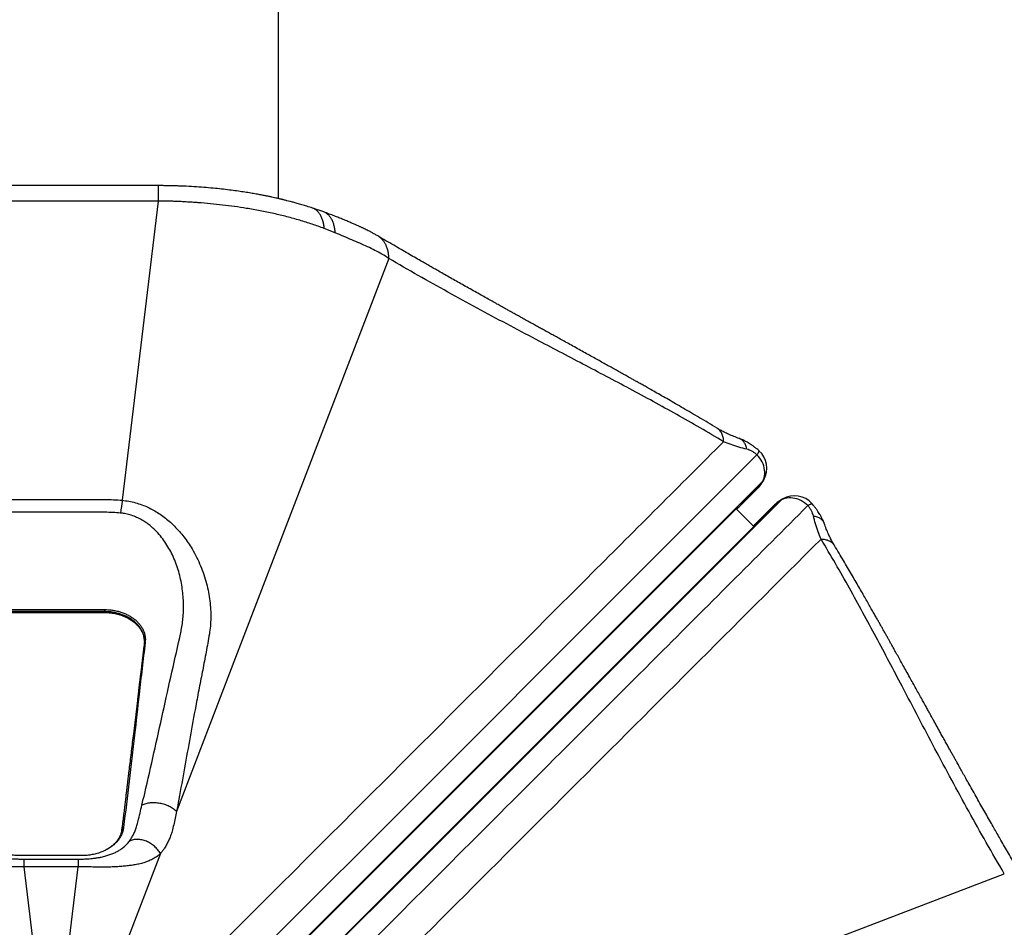
# Model space of a CAD drawing. Units: millimetres. Extents: x 388 to 1723, y 756 to 1831.
# Drawn here: x 776 to 944, y 1353 to 1508 of the extents above; entities that cross this region are included whole.
import ezdxf

# ---------------------------------------------------------------- set-up
doc = ezdxf.new("R2010")
doc.units = ezdxf.units.MM
doc.header["$LTSCALE"] = 100

msp = doc.modelspace()

# ---------------------------------------------------------------- linework, layer by layer
at = {"color": 7, "linetype": 'Continuous', "lineweight": 25}
for p, q in [((820, 1477.59), (820, 1514.94)), ((799.55, 1479.81), (762.84, 1479.81)), ((799.55, 1477.19), (762.84, 1477.19)), ((793.38, 1426.15), (799.55, 1477.19)), ((827.7, 1475.33), (825.8, 1475.99)), ((829.67, 1471.77), (827.8, 1472.51)), ((898.44, 1424.95), (902.46, 1429.23)), ((902.46, 1429.23), (902.56, 1429.41)), ((902.66, 1429.5), (902.77, 1429.68)), ((901.61, 1428.1), (898.38, 1424.87)), ((900.2, 1426.69), (901.61, 1428.1)), ((901.61, 1428.1), (901.72, 1428.24)), ((898.38, 1424.87), (900.2, 1426.69)), ((901.21, 1422.04), (904.43, 1425.27)), ((905.57, 1426.12), (901.29, 1422.1)), ((904.43, 1425.27), (903.02, 1423.86)), ((904.43, 1425.27), (904.58, 1425.38)), ((905.75, 1426.22), (905.57, 1426.12)), ((906.02, 1426.43), (905.84, 1426.33)), ((901.06, 1421.7), (898.04, 1424.72)), ((898.34, 1425.05), (898.44, 1424.95)), ((898.38, 1424.87), (898.38, 1424.87)), ((903.02, 1423.86), (901.21, 1422.04)), ((901.21, 1422.04), (901.21, 1422.04)), ((901.29, 1422.1), (901.38, 1422)), ((772.05, 1407.52), (790.34, 1407.52)), ((790.34, 1407.17), (772.05, 1407.17)), ((772.05, 1407.07), (790.34, 1407.07)), ((772.05, 1407.02), (790.34, 1407.02)), ((790.34, 1407.17), (790.34, 1407.07)), ((786.49, 1365.57), (775.9, 1365.57)), ((786.49, 1365.56), (775.9, 1365.56)), ((776.57, 1364.98), (776.57, 1363.67)), ((776.57, 1364.98), (785.82, 1364.98)), ((785.82, 1364.98), (785.82, 1363.67)), ((799.87, 1365.9), (786.54, 1331.13)), ((776.57, 1363.67), (776.56, 1363.67)), ((776.57, 1363.67), (780.11, 1334.4)), ((785.82, 1363.67), (776.57, 1363.67)), ((782.29, 1334.4), (785.82, 1363.67)), ((785.83, 1363.67), (785.82, 1363.67))]:
    msp.add_line(p, q, dxfattribs=at)
at = {"color": 8, "linetype": 'Continuous', "lineweight": 25}
msp.add_line((790.34, 1407.02), (790.34, 1407.07), dxfattribs=at)
at = {"color": 7, "linetype": 'Continuous', "lineweight": 25, "flags": 128}
for points in [[(838.81, 1467.4), (812.69, 1399.32), (802.63, 1373.08)], [(901.57, 1433.9), (900.14, 1432.46), (886.95, 1419.27), (834.2, 1366.5), (827.47, 1359.77), (810.98, 1343.28), (794.51, 1326.78), (790.71, 1322.97)], [(902.56, 1429.41), (902.69, 1429.7), (902.79, 1430), (902.86, 1430.31), (902.9, 1430.64), (902.91, 1430.98), (902.88, 1431.32), (902.82, 1431.67), (902.73, 1432.01), (902.61, 1432.35), (902.45, 1432.69), (902.27, 1433.01), (902.06, 1433.33), (901.83, 1433.62), (901.57, 1433.9)], [(910.24, 1425.24), (909.96, 1425.49), (909.66, 1425.73), (909.35, 1425.93), (909.03, 1426.12), (908.69, 1426.27), (908.35, 1426.39), (908, 1426.48), (907.66, 1426.54), (907.32, 1426.57), (906.98, 1426.56), (906.65, 1426.53), (906.33, 1426.45), (906.03, 1426.35), (905.75, 1426.22)], [(793.2, 1319.89), (798.16, 1324.85), (898.24, 1424.92)], [(901.26, 1421.9), (888.33, 1408.97), (796.23, 1316.87)], [(849.42, 1326.29), (875.65, 1336.35), (943.73, 1362.47)]]:
    msp.add_lwpolyline(points, dxfattribs=at)
at = {"color": 8, "linetype": 'Continuous', "lineweight": 25, "flags": 128}
for points in [[(902.56, 1429.41), (900.97, 1427.83), (887.79, 1414.64), (835.05, 1361.88), (833.81, 1360.65), (793.14, 1319.96)], [(796.3, 1316.8), (809.04, 1329.54), (861.8, 1382.28), (905.75, 1426.22)], [(793.19, 1319.91), (799.12, 1325.84), (825.48, 1352.19), (863.41, 1390.12), (872.03, 1398.73), (898.34, 1425.05)], [(901.38, 1422), (895.73, 1416.35), (869.37, 1389.99), (831.45, 1352.06), (828.83, 1349.45), (814.6, 1335.22), (796.24, 1316.85)]]:
    msp.add_lwpolyline(points, dxfattribs=at)
at = {"color": 7, "linetype": 'Continuous', "lineweight": 25}
for centre, radius, start, end in [((899.26, 1431.62), 4, 330.7472, 48.5126), ((907.95, 1422.93), 4, 41.4872, 119.2524), ((825.69, 1420.51), 32.8, 170.098, 173.9235)]:
    msp.add_arc(centre, radius, start, end, dxfattribs=at)
for points, knots in [([(825.8, 1475.99), (825.48, 1476.09), (824.88, 1476.28), (824.01, 1476.55), (823.23, 1476.77), (822.54, 1476.96), (821.96, 1477.11), (821.5, 1477.23), (821.16, 1477.31), (820.92, 1477.37), (820.74, 1477.42), (820.6, 1477.45), (820.49, 1477.48), (820.38, 1477.5), (820.25, 1477.53), (820.04, 1477.58), (819.73, 1477.66), (819.3, 1477.75), (818.83, 1477.85), (818.3, 1477.97), (817.7, 1478.09), (816.99, 1478.23), (816.18, 1478.38), (815.26, 1478.54), (814.25, 1478.7), (813.13, 1478.87), (811.92, 1479.03), (810.61, 1479.19), (809.19, 1479.34), (807.65, 1479.48), (805.99, 1479.61), (804.64, 1479.68), (803.63, 1479.73), (802.99, 1479.75), (802.34, 1479.77), (801.68, 1479.79), (801.01, 1479.8), (800.3, 1479.81), (799.81, 1479.81), (799.55, 1479.81)], [0, 0, 0, 0, 0.040996, 0.077757, 0.110249, 0.138453, 0.162363, 0.181977, 0.19387, 0.203352, 0.211275, 0.216062, 0.220045, 0.22452, 0.229487, 0.234946, 0.249756, 0.267293, 0.28526, 0.305897, 0.329616, 0.356422, 0.388154, 0.423381, 0.462057, 0.504083, 0.549384, 0.597969, 0.649856, 0.706598, 0.766918, 0.83091, 0.853309, 0.876145, 0.899425, 0.923157, 0.94735, 0.971937, 1, 1, 1, 1]), ([(827.8, 1472.51), (827.12, 1472.76), (825.76, 1473.25), (823.63, 1473.92), (821.44, 1474.52), (819.18, 1475.06), (816.88, 1475.53), (814.64, 1475.93), (812.5, 1476.25), (810.46, 1476.51), (808.4, 1476.73), (806.74, 1476.87), (805.5, 1476.96), (804.67, 1477.01), (803.84, 1477.06), (803, 1477.1), (802.17, 1477.13), (801.33, 1477.16), (800.45, 1477.18), (799.86, 1477.19), (799.55, 1477.19)], [0, 0, 0, 0, 0.082381, 0.165032, 0.247734, 0.330467, 0.413516, 0.49678, 0.566507, 0.636124, 0.705752, 0.77552, 0.802996, 0.83052, 0.8581, 0.885743, 0.913458, 0.941252, 0.969092, 1, 1, 1, 1]), ([(836.93, 1471.24), (836.76, 1471.34), (836.42, 1471.53), (835.94, 1471.8), (835.52, 1472.02), (835.14, 1472.21), (834.83, 1472.37), (834.57, 1472.49), (834.36, 1472.59), (834.17, 1472.68), (833.98, 1472.77), (833.73, 1472.89), (833.37, 1473.05), (832.89, 1473.26), (832.31, 1473.51), (831.67, 1473.78), (830.99, 1474.06), (830.28, 1474.34), (829.49, 1474.65), (828.63, 1474.98), (828.02, 1475.21), (827.7, 1475.33)], [0, 0, 0, 0, 0.0623387, 0.1175261, 0.165671, 0.2073255, 0.2444387, 0.2705733, 0.2940578, 0.3149021, 0.3337833, 0.356694, 0.3985936, 0.4514527, 0.5152507, 0.5899882, 0.6576817, 0.7324463, 0.8143503, 0.9034913, 1, 1, 1, 1]), ([(838.81, 1467.4), (838.42, 1467.64), (837.65, 1468.13), (836.43, 1468.78), (835.18, 1469.39), (833.88, 1469.98), (832.53, 1470.56), (831.13, 1471.15), (830.16, 1471.56), (829.67, 1471.77)], [0, 0, 0, 0, 0.142935, 0.285132, 0.427076, 0.569167, 0.711767, 0.855228, 1, 1, 1, 1]), ([(894.78, 1438.44), (894.27, 1438.75), (893.27, 1439.35), (891.79, 1440.23), (890.37, 1441.06), (889.01, 1441.85), (887.72, 1442.6), (886.5, 1443.31), (885.34, 1443.97), (884.26, 1444.58), (883.31, 1445.12), (882.5, 1445.58), (881.82, 1445.96), (881.18, 1446.32), (880.6, 1446.65), (879.99, 1446.99), (879.32, 1447.37), (878.57, 1447.79), (877.81, 1448.21), (877.06, 1448.63), (876.3, 1449.06), (875.49, 1449.51), (874.63, 1449.98), (873.72, 1450.49), (872.76, 1451.02), (871.76, 1451.58), (870.72, 1452.15), (869.7, 1452.72), (868.72, 1453.26), (867.81, 1453.76), (866.97, 1454.23), (866.2, 1454.65), (865.5, 1455.04), (864.84, 1455.41), (864.16, 1455.78), (863.44, 1456.18), (862.67, 1456.61), (861.87, 1457.05), (861.1, 1457.48), (860.37, 1457.89), (859.72, 1458.25), (859.12, 1458.59), (858.55, 1458.9), (857.93, 1459.24), (857.22, 1459.64), (856.38, 1460.11), (855.48, 1460.62), (854.5, 1461.17), (853.46, 1461.75), (852.41, 1462.34), (851.02, 1463.12), (849.33, 1464.08), (847.74, 1464.98), (846.57, 1465.65), (845.81, 1466.09), (845.03, 1466.53), (844.15, 1467.04), (843.16, 1467.61), (842.06, 1468.25), (840.87, 1468.93), (839.62, 1469.66), (838.3, 1470.43), (837.4, 1470.96), (836.93, 1471.24)], [0, 0, 0, 0, 0.026758, 0.052447, 0.07707, 0.100627, 0.12312, 0.144177, 0.164207, 0.182958, 0.200249, 0.213031, 0.224879, 0.235793, 0.245774, 0.254941, 0.267265, 0.280276, 0.293975, 0.306224, 0.319269, 0.333168, 0.34792, 0.363526, 0.379986, 0.397299, 0.415286, 0.43329, 0.450094, 0.465699, 0.480106, 0.493313, 0.505321, 0.51608, 0.527661, 0.540064, 0.55329, 0.567338, 0.581288, 0.59348, 0.604739, 0.615065, 0.62446, 0.63387, 0.646997, 0.661387, 0.677039, 0.693954, 0.712103, 0.730526, 0.748752, 0.783901, 0.818292, 0.831595, 0.844782, 0.858147, 0.872378, 0.890484, 0.909855, 0.930492, 0.952395, 0.975564, 1, 1, 1, 1]), ([(895.88, 1436.15), (894.54, 1436.94), (891.88, 1438.53), (887.88, 1440.79), (883.89, 1443), (879.89, 1445.16), (875.9, 1447.28), (871.91, 1449.38), (867.91, 1451.48), (863.58, 1453.75), (858.9, 1456.22), (853.88, 1458.91), (848.86, 1461.66), (843.83, 1464.47), (840.48, 1466.42), (838.81, 1467.4)], [0, 0, 0, 0, 0.069992, 0.139977, 0.209967, 0.279965, 0.349973, 0.419988, 0.490007, 0.560024, 0.64804, 0.736044, 0.824035, 0.912017, 1, 1, 1, 1]), ([(898.57, 1436.68), (898.24, 1436.8), (897.61, 1437.04), (896.76, 1437.4), (896.01, 1437.76), (895.35, 1438.1), (894.97, 1438.33), (894.78, 1438.44)], [0, 0, 0, 0, 0.2369284, 0.4556309, 0.655867, 0.8374066, 1, 1, 1, 1]), ([(787.64, 1327.99), (788.79, 1329.14), (795.43, 1335.76), (807.59, 1347.89), (824.08, 1364.36), (846.06, 1386.34), (869.99, 1410.27), (888.43, 1428.7), (895.88, 1436.15)], [0, 0, 0, 0, 0.031963, 0.184341, 0.336672, 0.488997, 0.793646, 1, 1, 1, 1]), ([(899.84, 1434.85), (899.38, 1434.97), (898.45, 1435.2), (897.12, 1435.63), (896.29, 1435.98), (895.88, 1436.15)], [0, 0, 0, 0, 0.3293968, 0.6624914, 1, 1, 1, 1]), ([(901.93, 1434.6), (901.77, 1434.73), (901.47, 1435), (901.02, 1435.34), (900.61, 1435.62), (900.26, 1435.85), (899.94, 1436.04), (899.64, 1436.21), (899.31, 1436.37), (898.96, 1436.53), (898.7, 1436.63), (898.57, 1436.68)], [0, 0, 0, 0, 0.154608, 0.292509, 0.414202, 0.519903, 0.609467, 0.698473, 0.786478, 0.887115, 1, 1, 1, 1]), ([(901.57, 1433.9), (901.43, 1434.02), (901.14, 1434.26), (900.68, 1434.53), (900.25, 1434.74), (899.97, 1434.81), (899.84, 1434.85)], [0, 0, 0, 0, 0.2526433, 0.5044876, 0.7564739, 1, 1, 1, 1]), ([(901.61, 1428.1), (901.77, 1428.27), (902.1, 1428.63), (902.34, 1429.03), (902.46, 1429.23)], [0, 0, 0, 0, 0.499147, 1, 1, 1, 1]), ([(901.72, 1428.24), (901.9, 1428.43), (902.26, 1428.83), (902.53, 1429.28), (902.66, 1429.5)], [0, 0, 0, 0, 0.499846, 1, 1, 1, 1]), ([(769.01, 1426.15), (769.52, 1426.19), (770.52, 1426.27), (772.04, 1426.3), (773.56, 1426.3), (776.6, 1426.29), (781.17, 1426.3), (785.75, 1426.29), (788.8, 1426.3), (790.33, 1426.3), (791.86, 1426.27), (792.87, 1426.19), (793.38, 1426.15)], [0, 0, 0, 0, 0.062168, 0.124414, 0.186753, 0.249049, 0.498884, 0.749276, 0.811992, 0.874751, 0.937414, 1, 1, 1, 1]), ([(793.38, 1426.15), (793.75, 1426.1), (794.51, 1426.01), (795.62, 1425.75), (796.7, 1425.4), (797.73, 1424.98), (798.7, 1424.48), (799.63, 1423.92), (800.51, 1423.3), (801.39, 1422.59), (802.26, 1421.77), (803.11, 1420.86), (803.9, 1419.9), (804.62, 1418.91), (805.35, 1417.76), (806.06, 1416.45), (806.73, 1414.98), (807.29, 1413.48), (807.74, 1411.97), (808.08, 1410.47), (808.31, 1408.99), (808.44, 1407.52), (808.47, 1406.09), (808.4, 1404.69), (808.13, 1402.75), (807.66, 1400.28), (807.08, 1397.21), (806.47, 1394.15), (805.75, 1390.36), (804.93, 1385.81), (803.98, 1380.52), (803.21, 1376.26), (802.76, 1373.78), (802.63, 1373.08), (802.63, 1373.08)], [0, 0, 0, 0, 0.015649, 0.031358, 0.047068, 0.06272, 0.077874, 0.093069, 0.108271, 0.123436, 0.141277, 0.15917, 0.177093, 0.195008, 0.212867, 0.236888, 0.260995, 0.285138, 0.309257, 0.333289, 0.357059, 0.380914, 0.404793, 0.428638, 0.452399, 0.508727, 0.565059, 0.621393, 0.677724, 0.772857, 0.867992, 0.963123, 1, 1, 1, 1, 1]), ([(799.3, 1314.37), (800.57, 1315.64), (807.35, 1322.39), (819.61, 1334.65), (836.11, 1351.13), (858.09, 1373.11), (882.8, 1397.81), (902.02, 1417.02), (910.24, 1425.24)], [0, 0, 0, 0, 0.034323, 0.182987, 0.331651, 0.480316, 0.777644, 1, 1, 1, 1]), ([(905.57, 1426.12), (905.37, 1426), (904.97, 1425.76), (904.61, 1425.43), (904.43, 1425.27)], [0, 0, 0, 0, 0.500848, 1, 1, 1, 1]), ([(905.84, 1426.33), (905.61, 1426.19), (905.17, 1425.92), (904.77, 1425.56), (904.57, 1425.38)], [0, 0, 0, 0, 0.500148, 1, 1, 1, 1]), ([(911.19, 1423.5), (911.15, 1423.64), (911.07, 1423.91), (910.87, 1424.35), (910.59, 1424.8), (910.36, 1425.09), (910.24, 1425.24)], [0, 0, 0, 0, 0.243281, 0.495385, 0.747213, 1, 1, 1, 1]), ([(913.02, 1422.23), (912.98, 1422.34), (912.9, 1422.55), (912.77, 1422.84), (912.64, 1423.11), (912.51, 1423.36), (912.37, 1423.62), (912.19, 1423.92), (911.96, 1424.28), (911.68, 1424.68), (911.34, 1425.13), (911.07, 1425.43), (910.93, 1425.59)], [0, 0, 0, 0, 0.0911, 0.174543, 0.250065, 0.317516, 0.390491, 0.480067, 0.585739, 0.707412, 0.845326, 1, 1, 1, 1]), ([(793.07, 1423.98), (792.63, 1424.01), (791.74, 1424.09), (790.4, 1424.11), (788.16, 1424.11), (783.75, 1424.12), (779.27, 1424.1), (775.6, 1424.12), (774.02, 1424.14), (772.45, 1424.14), (770.88, 1424.11), (769.84, 1424.02), (769.32, 1423.98)], [0, 0, 0, 0, 0.0562949, 0.1126683, 0.1690447, 0.3388247, 0.669227, 0.7354118, 0.8016802, 0.867892, 0.9339728, 1, 1, 1, 1]), ([(803.35, 1403.61), (803.35, 1403.61), (803.38, 1403.73), (803.48, 1404.23), (803.63, 1405.12), (803.75, 1406.3), (803.82, 1407.53), (803.81, 1408.79), (803.73, 1410.07), (803.57, 1411.37), (803.33, 1412.68), (803, 1413.99), (802.58, 1415.28), (802.07, 1416.52), (801.49, 1417.69), (800.83, 1418.79), (800.08, 1419.84), (799.33, 1420.72), (798.6, 1421.42), (797.94, 1421.98), (797.23, 1422.49), (796.45, 1422.95), (795.6, 1423.36), (794.68, 1423.68), (793.83, 1423.89), (793.29, 1423.95), (793.07, 1423.98)], [0, 0, 0, 0, 0, 0.017746, 0.070631, 0.123651, 0.17672, 0.229745, 0.282635, 0.335843, 0.389223, 0.442634, 0.49596, 0.549123, 0.5977, 0.646433, 0.695106, 0.7436, 0.775552, 0.8076, 0.839618, 0.871531, 0.906546, 0.941655, 0.976641, 1, 1, 1, 1]), ([(898.05, 1424.73), (898.11, 1424.74), (898.23, 1424.75), (898.33, 1424.83), (898.38, 1424.87)], [0, 0, 0, 0, 0.4758643, 1, 1, 1, 1]), ([(898.44, 1424.95), (898.44, 1424.95), (898.43, 1424.94), (898.42, 1424.92), (898.4, 1424.9), (898.39, 1424.88), (898.38, 1424.87), (898.38, 1424.87)], [0, 0, 0, 0, 0.000035, 0.31706, 0.677784, 0.999965, 1, 1, 1, 1]), ([(912.49, 1419.54), (912.31, 1419.95), (911.97, 1420.78), (911.54, 1422.11), (911.31, 1423.04), (911.19, 1423.5)], [0, 0, 0, 0, 0.336019, 0.669295, 1, 1, 1, 1]), ([(901.07, 1421.71), (901.07, 1421.77), (901.09, 1421.89), (901.17, 1421.99), (901.21, 1422.04)], [0, 0, 0, 0, 0.4757794, 1, 1, 1, 1]), ([(901.21, 1422.04), (901.21, 1422.04), (901.22, 1422.05), (901.23, 1422.07), (901.26, 1422.08), (901.28, 1422.09), (901.29, 1422.1), (901.29, 1422.1)], [0, 0, 0, 0, 0.000035, 0.322216, 0.682941, 0.999965, 1, 1, 1, 1]), ([(914.78, 1418.45), (914.67, 1418.63), (914.44, 1419.01), (914.1, 1419.66), (913.74, 1420.42), (913.37, 1421.27), (913.14, 1421.9), (913.02, 1422.23)], [0, 0, 0, 0, 0.16164, 0.342644, 0.542842, 0.762043, 1, 1, 1, 1]), ([(912.49, 1419.54), (897.77, 1404.82), (868.35, 1375.39), (833.43, 1340.47), (812.09, 1319.1), (805.48, 1312.45), (804.33, 1311.3)], [0, 0, 0, 0, 0.40783, 0.81566, 0.968037, 1, 1, 1, 1]), ([(943.73, 1362.47), (942.7, 1364.25), (940.63, 1367.8), (937.66, 1373.13), (934.75, 1378.45), (931.91, 1383.78), (929.11, 1389.1), (926.52, 1394.05), (924.12, 1398.61), (921.9, 1402.8), (919.65, 1406.98), (917.35, 1411.17), (914.98, 1415.35), (913.32, 1418.14), (912.49, 1419.54)], [0, 0, 0, 0, 0.093315, 0.18663, 0.279956, 0.373296, 0.466649, 0.560007, 0.633357, 0.706701, 0.780034, 0.853358, 0.926675, 1, 1, 1, 1]), ([(947.57, 1360.6), (947.29, 1361.08), (946.73, 1362.03), (945.92, 1363.41), (945.16, 1364.72), (944.45, 1365.95), (943.79, 1367.09), (943.18, 1368.15), (942.62, 1369.13), (942.08, 1370.08), (941.5, 1371.08), (940.89, 1372.16), (940.24, 1373.31), (939.58, 1374.47), (938.91, 1375.65), (938.24, 1376.84), (937.62, 1377.95), (937.06, 1378.96), (936.57, 1379.83), (936.12, 1380.64), (935.73, 1381.34), (935.39, 1381.93), (935.1, 1382.46), (934.8, 1383), (934.47, 1383.6), (934.11, 1384.24), (933.72, 1384.94), (933.31, 1385.68), (932.9, 1386.41), (932.51, 1387.12), (932.14, 1387.79), (931.79, 1388.42), (931.46, 1389.01), (931.15, 1389.58), (930.82, 1390.18), (930.47, 1390.81), (930.1, 1391.48), (929.68, 1392.24), (929.21, 1393.08), (928.69, 1394.03), (928.15, 1394.99), (927.6, 1395.99), (927.04, 1397.01), (926.47, 1398.02), (925.94, 1398.97), (925.45, 1399.86), (925, 1400.67), (924.61, 1401.36), (924.29, 1401.93), (924.02, 1402.43), (923.73, 1402.93), (923.43, 1403.48), (923.12, 1404.03), (922.81, 1404.57), (922.52, 1405.1), (922.2, 1405.66), (921.86, 1406.26), (921.48, 1406.94), (921.05, 1407.69), (920.58, 1408.52), (920.07, 1409.41), (919.52, 1410.37), (918.93, 1411.39), (918.32, 1412.46), (917.67, 1413.56), (917.01, 1414.7), (916.3, 1415.9), (915.55, 1417.16), (915.04, 1418.01), (914.78, 1418.45)], [0, 0, 0, 0, 0.0256469, 0.0498949, 0.0727443, 0.0941955, 0.1142486, 0.1325831, 0.1495696, 0.1657468, 0.1820813, 0.2017575, 0.221684, 0.2418611, 0.2622888, 0.282967, 0.3035743, 0.319778, 0.3348514, 0.3487948, 0.3616082, 0.3708832, 0.3795888, 0.3888644, 0.3989789, 0.4101645, 0.4222236, 0.4351277, 0.4479098, 0.4600954, 0.4716847, 0.4826777, 0.4925172, 0.5020686, 0.5122258, 0.523071, 0.5346044, 0.5468258, 0.562113, 0.578356, 0.5952923, 0.6116422, 0.6301192, 0.6475231, 0.663854, 0.6791119, 0.6931653, 0.7058545, 0.7146254, 0.7227341, 0.731363, 0.7407904, 0.7510163, 0.7596113, 0.7686994, 0.7782811, 0.7886313, 0.7999904, 0.8131403, 0.8274253, 0.8428455, 0.859401, 0.8770922, 0.8959194, 0.9147117, 0.934515, 0.95533, 0.9771578, 1, 1, 1, 1]), ([(790.34, 1407.52), (790.58, 1407.51), (791.06, 1407.5), (791.77, 1407.41), (792.47, 1407.28), (793.15, 1407.09), (793.8, 1406.85), (794.41, 1406.56), (794.97, 1406.22), (795.49, 1405.85), (795.95, 1405.44), (796.35, 1405), (796.68, 1404.52), (796.95, 1404.03), (797.14, 1403.51), (797.26, 1402.98), (797.32, 1402.44), (797.29, 1402.08), (797.28, 1401.9)], [0, 0, 0, 0, 0.062633, 0.124858, 0.187338, 0.250133, 0.312406, 0.374731, 0.437533, 0.499852, 0.562091, 0.624863, 0.687346, 0.749591, 0.81225, 0.874951, 0.937317, 1, 1, 1, 1]), ([(790.34, 1407.52), (790.34, 1407.48), (790.34, 1407.42), (790.34, 1407.33), (790.34, 1407.24), (790.34, 1407.19), (790.34, 1407.17)], [0, 0, 0, 0, 0.2463657, 0.5, 0.7536343, 1, 1, 1, 1]), ([(790.34, 1407.01), (790.42, 1407.01), (790.68, 1407.01), (791.11, 1406.98), (791.62, 1406.92), (792.1, 1406.84), (792.55, 1406.75), (792.97, 1406.63), (793.38, 1406.49), (793.77, 1406.33), (794.17, 1406.15), (794.54, 1405.95), (794.89, 1405.73), (795.23, 1405.5), (795.53, 1405.25), (795.82, 1404.98), (796.08, 1404.7), (796.31, 1404.41), (796.52, 1404.11), (796.7, 1403.8), (796.85, 1403.48), (796.94, 1403.23), (796.98, 1403.08), (796.99, 1403.04)], [0, 0, 0, 0, 0.0266984, 0.0846374, 0.1394853, 0.1916485, 0.2416266, 0.2898952, 0.3368967, 0.3863071, 0.4359034, 0.4856917, 0.535511, 0.5851677, 0.63455, 0.6838603, 0.7334852, 0.7834404, 0.8335541, 0.8836231, 0.9334302, 0.981457, 1, 1, 1, 1]), ([(796.71, 1374.14), (796.87, 1374.82), (797.58, 1377.82), (798.78, 1383.11), (800.31, 1389.99), (801.82, 1396.83), (802.84, 1401.36), (803.35, 1403.61), (803.35, 1403.61)], [0, 0, 0, 0, 0.068006, 0.300966, 0.53393, 0.766966, 1, 1, 1, 1, 1]), ([(797.11, 1401.73), (797.07, 1401.37), (796.98, 1400.67), (796.86, 1399.66), (796.75, 1398.72), (796.64, 1397.86), (796.55, 1397.06), (796.46, 1396.34), (796.38, 1395.69), (796.31, 1395.08), (796.23, 1394.48), (796.16, 1393.86), (796.09, 1393.25), (796.01, 1392.63), (795.89, 1391.59), (795.71, 1390.12), (795.48, 1388.23), (795.27, 1386.48), (795.08, 1384.88), (794.9, 1383.43), (794.73, 1382.02), (794.57, 1380.66), (794.45, 1379.66), (794.36, 1378.95), (794.31, 1378.5), (794.25, 1377.99), (794.18, 1377.41), (794.1, 1376.77), (794.01, 1376.07), (793.92, 1375.27), (793.81, 1374.38), (793.69, 1373.38), (793.56, 1372.31), (793.42, 1371.16), (793.32, 1370.38), (793.27, 1369.97)], [0, 0, 0, 0, 0.034269, 0.066188, 0.095797, 0.123097, 0.148087, 0.170767, 0.191138, 0.209199, 0.228848, 0.247847, 0.267035, 0.286412, 0.305977, 0.365215, 0.424797, 0.48438, 0.529878, 0.575376, 0.62041, 0.663043, 0.70306, 0.715405, 0.729513, 0.745647, 0.763807, 0.783994, 0.806207, 0.830446, 0.859451, 0.890908, 0.924819, 0.961183, 1, 1, 1, 1]), ([(797.28, 1401.9), (797.19, 1401.16), (797.01, 1399.69), (796.74, 1397.48), (796.49, 1395.27), (796.06, 1391.48), (795.42, 1385.81), (794.56, 1378.26), (793.91, 1373.01), (793.58, 1370.38)], [0, 0, 0, 0, 0.069957, 0.139968, 0.209978, 0.279988, 0.500016, 0.750029, 1, 1, 1, 1]), ([(796.99, 1403.07), (797.01, 1402.99), (797.08, 1402.72), (797.14, 1402.37), (797.13, 1402.1), (797.12, 1402.03)], [0, 0, 0, 0, 0.209987, 0.819979, 1, 1, 1, 1]), ([(797.14, 1402.15), (797.13, 1402.08), (797.13, 1401.94), (797.12, 1401.8), (797.11, 1401.73)], [0, 0, 0, 0, 0.498606, 1, 1, 1, 1]), ([(796.08, 1371.47), (796.08, 1371.47), (796.29, 1372.36), (796.5, 1373.25), (796.71, 1374.14)], [0, 0, 0, 0, 0.000002, 1, 1, 1, 1]), ([(802.63, 1373.08), (802.45, 1373.24), (802.08, 1373.57), (801.38, 1373.97), (800.61, 1374.28), (799.78, 1374.49), (798.93, 1374.58), (798.11, 1374.56), (797.35, 1374.42), (796.92, 1374.23), (796.71, 1374.14)], [0, 0, 0, 0, 0.125001, 0.250002, 0.375003, 0.500003, 0.625003, 0.750002, 0.875001, 1, 1, 1, 1]), ([(802.63, 1373.08), (802.55, 1372.7), (802.38, 1371.94), (802.14, 1370.8), (801.89, 1369.78), (801.61, 1368.91), (801.3, 1368.17), (800.96, 1367.48), (800.61, 1366.88), (800.24, 1366.35), (800, 1366.05), (799.87, 1365.9)], [0, 0, 0, 0, 0.136017, 0.272026, 0.407928, 0.512014, 0.616317, 0.720667, 0.824815, 0.912318, 1, 1, 1, 1]), ([(794.59, 1368.04), (794.67, 1368.15), (794.83, 1368.38), (795.09, 1368.81), (795.36, 1369.32), (795.63, 1369.96), (795.87, 1370.67), (796.01, 1371.19), (796.08, 1371.47), (796.08, 1371.47)], [0, 0, 0, 0, 0.133578, 0.26741, 0.448148, 0.628849, 0.814459, 0.999999, 1, 1, 1, 1]), ([(775.9, 1365.56), (775.61, 1365.57), (775.02, 1365.59), (774.15, 1365.71), (773.31, 1365.91), (772.51, 1366.19), (771.76, 1366.53), (771.07, 1366.94), (770.46, 1367.41), (769.94, 1367.93), (769.5, 1368.49), (769.16, 1369.09), (768.92, 1369.72), (768.84, 1370.16), (768.81, 1370.38)], [0, 0, 0, 0, 0.083493, 0.166587, 0.25036, 0.333574, 0.416596, 0.500216, 0.58314, 0.666283, 0.749713, 0.832424, 0.915558, 1, 1, 1, 1]), ([(793.58, 1370.38), (793.55, 1370.16), (793.47, 1369.73), (793.23, 1369.1), (792.89, 1368.5), (792.46, 1367.93), (791.93, 1367.41), (791.32, 1366.94), (790.64, 1366.53), (789.89, 1366.19), (789.09, 1365.91), (788.25, 1365.72), (787.38, 1365.59), (786.79, 1365.57), (786.49, 1365.56)], [0, 0, 0, 0, 0.083957, 0.166517, 0.249907, 0.332938, 0.415888, 0.499498, 0.582438, 0.665616, 0.749266, 0.832354, 0.915975, 1, 1, 1, 1]), ([(793.27, 1369.97), (793.25, 1369.85), (793.22, 1369.63), (793.15, 1369.35), (793.07, 1369.13), (793.01, 1368.97), (792.94, 1368.83), (792.87, 1368.68), (792.76, 1368.48), (792.6, 1368.24), (792.41, 1367.99), (792.23, 1367.79), (792.1, 1367.64), (791.98, 1367.53), (791.87, 1367.43), (791.71, 1367.28), (791.48, 1367.1), (791.19, 1366.89), (790.82, 1366.66), (790.54, 1366.51), (790.39, 1366.44)], [0, 0, 0, 0, 0.083887, 0.153016, 0.207117, 0.246365, 0.281277, 0.319635, 0.361526, 0.440231, 0.509345, 0.566479, 0.61177, 0.635398, 0.664212, 0.706132, 0.761344, 0.829592, 0.910428, 1, 1, 1, 1]), ([(767.8, 1368.04), (767.94, 1367.86), (768.22, 1367.51), (768.7, 1367.06), (769.23, 1366.66), (769.8, 1366.31), (770.39, 1366.02), (771, 1365.77), (771.68, 1365.55), (772.37, 1365.37), (773.07, 1365.23), (773.75, 1365.12), (774.46, 1365.04), (775.18, 1364.99), (775.66, 1364.98), (775.9, 1364.98), (775.9, 1364.98)], [0, 0, 0, 0, 0.09566, 0.191491, 0.287318, 0.382972, 0.463985, 0.545222, 0.626303, 0.707102, 0.769007, 0.831036, 0.892754, 0.946405, 1, 1, 1, 1, 1]), ([(786.49, 1364.98), (786.49, 1364.98), (786.66, 1364.98), (787, 1364.99), (787.5, 1365.01), (788.05, 1365.06), (788.63, 1365.12), (789.24, 1365.21), (789.89, 1365.34), (790.58, 1365.51), (791.28, 1365.73), (791.91, 1365.98), (792.48, 1366.25), (793.04, 1366.58), (793.59, 1366.98), (794.12, 1367.46), (794.43, 1367.85), (794.59, 1368.04)], [0, 0, 0, 0, 0, 0.038067, 0.076272, 0.114388, 0.168733, 0.223284, 0.277744, 0.358895, 0.440375, 0.522184, 0.604059, 0.685543, 0.790332, 0.895224, 1, 1, 1, 1]), ([(776.56, 1363.67), (776.56, 1363.67), (776.2, 1363.67), (775.48, 1363.65), (774.4, 1363.62), (773.4, 1363.6), (772.48, 1363.6), (771.63, 1363.61), (770.81, 1363.62), (769.96, 1363.66), (769.09, 1363.71), (768.21, 1363.79), (767.38, 1363.9), (766.59, 1364.04), (765.82, 1364.21), (765.08, 1364.43), (764.36, 1364.7), (763.69, 1365.03), (763.08, 1365.42), (762.7, 1365.73), (762.52, 1365.9), (762.52, 1365.9)], [0, 0, 0, 0, 0, 0.056656, 0.113446, 0.170074, 0.218196, 0.266461, 0.31476, 0.362928, 0.422962, 0.483185, 0.543529, 0.603856, 0.663979, 0.73107, 0.798362, 0.865701, 0.932947, 1, 1, 1, 1, 1]), ([(775.9, 1364.98), (775.9, 1364.98), (776.12, 1364.98), (776.34, 1364.98), (776.57, 1364.98)], [0, 0, 0, 0, 0.000009, 1, 1, 1, 1]), ([(785.82, 1364.98), (786.05, 1364.98), (786.27, 1364.98), (786.49, 1364.98), (786.49, 1364.98)], [0, 0, 0, 0, 0.999991, 1, 1, 1, 1]), ([(799.87, 1365.9), (799.87, 1365.9), (799.69, 1365.73), (799.3, 1365.41), (798.67, 1365.02), (797.98, 1364.68), (797.24, 1364.4), (796.43, 1364.17), (795.61, 1364), (794.77, 1363.87), (793.94, 1363.77), (793.05, 1363.7), (792.14, 1363.64), (791.18, 1363.61), (790.2, 1363.6), (789.17, 1363.6), (788.08, 1363.62), (786.96, 1363.65), (786.2, 1363.67), (785.83, 1363.67), (785.83, 1363.67)], [0, 0, 0, 0, 0.0000003, 0.0687415, 0.1376331, 0.2065503, 0.2753264, 0.3451852, 0.4150391, 0.4742682, 0.5336308, 0.5929503, 0.6521206, 0.7087794, 0.7655298, 0.8221473, 0.8813609, 0.9407579, 0.9999997, 1, 1, 1, 1])]:
    msp.add_open_spline(points, degree=3, knots=knots, dxfattribs=at)
at = {"color": 8, "linetype": 'Continuous', "lineweight": 25}
for points, knots in [([(799.55, 1477.19), (799.55, 1477.39), (799.55, 1477.79), (799.55, 1478.31), (799.55, 1478.78), (799.55, 1479.17), (799.55, 1479.48), (799.55, 1479.69), (799.55, 1479.8), (799.55, 1479.8), (799.55, 1479.8)], [0, 0, 0, 0, 0.122839, 0.249296, 0.378806, 0.510702, 0.64424, 0.778613, 0.912987, 1, 1, 1, 1]), ([(827.8, 1472.51), (827.77, 1472.73), (827.72, 1473.19), (827.57, 1473.82), (827.36, 1474.41), (827.09, 1474.93), (826.76, 1475.37), (826.38, 1475.71), (826.05, 1475.91), (825.85, 1475.96), (825.8, 1475.98)], [0, 0, 0, 0, 0.126552, 0.257718, 0.392825, 0.531047, 0.671425, 0.812907, 0.954388, 1, 1, 1, 1]), ([(829.67, 1471.77), (829.65, 1471.99), (829.61, 1472.46), (829.46, 1473.1), (829.26, 1473.7), (828.99, 1474.23), (828.66, 1474.68), (828.26, 1475.04), (827.94, 1475.25), (827.74, 1475.31), (827.7, 1475.32)], [0, 0, 0, 0, 0.127966, 0.260639, 0.397335, 0.537212, 0.679292, 0.822501, 0.965709, 1, 1, 1, 1]), ([(838.81, 1467.4), (838.8, 1467.63), (838.78, 1468.11), (838.66, 1468.8), (838.46, 1469.41), (838.22, 1469.92), (837.94, 1470.34), (837.62, 1470.71), (837.28, 1471.02), (837.04, 1471.17), (836.93, 1471.23)], [0, 0, 0, 0, 0.1392972, 0.2846602, 0.4352691, 0.5510788, 0.6687264, 0.7876319, 0.9071764, 1, 1, 1, 1]), ([(895.88, 1436.15), (895.87, 1436.27), (895.87, 1436.52), (895.81, 1436.87), (895.72, 1437.22), (895.59, 1437.55), (895.41, 1437.86), (895.19, 1438.13), (894.97, 1438.33), (894.83, 1438.41), (894.78, 1438.43)], [0, 0, 0, 0, 0.119169, 0.243936, 0.373937, 0.508646, 0.647374, 0.789277, 0.933379, 1, 1, 1, 1]), ([(899.84, 1434.85), (899.82, 1434.96), (899.78, 1435.17), (899.68, 1435.48), (899.55, 1435.76), (899.39, 1436.03), (899.21, 1436.26), (898.99, 1436.46), (898.78, 1436.6), (898.63, 1436.65), (898.56, 1436.68)], [0, 0, 0, 0, 0.117295, 0.239339, 0.365771, 0.496108, 0.629745, 0.765971, 0.903978, 1, 1, 1, 1]), ([(901.57, 1433.9), (901.62, 1433.97), (901.71, 1434.1), (901.8, 1434.26), (901.88, 1434.4), (901.92, 1434.5), (901.93, 1434.58), (901.92, 1434.6), (901.91, 1434.61)], [0, 0, 0, 0, 0.168219, 0.336437, 0.504656, 0.672875, 0.841094, 1, 1, 1, 1]), ([(902.46, 1429.23), (902.5, 1429.28), (902.58, 1429.36), (902.64, 1429.46), (902.66, 1429.5)], [0, 0, 0, 0, 0.5545865, 1, 1, 1, 1]), ([(902.56, 1429.41), (902.61, 1429.46), (902.68, 1429.54), (902.73, 1429.63), (902.75, 1429.66)], [0, 0, 0, 0, 0.668654, 1, 1, 1, 1]), ([(905.57, 1426.12), (905.61, 1426.16), (905.7, 1426.25), (905.8, 1426.3), (905.84, 1426.32)], [0, 0, 0, 0, 0.5545864, 1, 1, 1, 1]), ([(905.75, 1426.22), (905.8, 1426.27), (905.88, 1426.35), (905.97, 1426.4), (906, 1426.41)], [0, 0, 0, 0, 0.6686024, 1, 1, 1, 1]), ([(910.24, 1425.24), (910.31, 1425.28), (910.44, 1425.37), (910.6, 1425.47), (910.74, 1425.54), (910.84, 1425.58), (910.92, 1425.6), (910.94, 1425.58), (910.95, 1425.58)], [0, 0, 0, 0, 0.1682188, 0.3364375, 0.5046563, 0.672875, 0.8410938, 1, 1, 1, 1]), ([(898.05, 1424.73), (898.06, 1424.73), (898.1, 1424.73), (898.18, 1424.75), (898.28, 1424.8), (898.37, 1424.87), (898.41, 1424.92), (898.44, 1424.95)], [0, 0, 0, 0, 0.043788, 0.282841, 0.521894, 0.760947, 1, 1, 1, 1]), ([(898.34, 1425.05), (898.34, 1425.05), (898.34, 1425.05), (898.34, 1425.03), (898.32, 1425.01), (898.28, 1424.95), (898.24, 1424.89), (898.18, 1424.86), (898.17, 1424.85)], [0, 0, 0, 0, 0.00396, 0.012091, 0.15575, 0.274385, 0.920117, 1, 1, 1, 1]), ([(898.23, 1424.93), (898.25, 1424.94), (898.28, 1424.96), (898.31, 1425), (898.33, 1425.03), (898.34, 1425.04), (898.34, 1425.05), (898.34, 1425.05)], [0, 0, 0, 0, 0.4081681, 0.6640388, 0.9739149, 0.9914591, 1, 1, 1, 1]), ([(911.19, 1423.5), (911.29, 1423.48), (911.51, 1423.44), (911.81, 1423.34), (912.1, 1423.21), (912.37, 1423.06), (912.6, 1422.87), (912.79, 1422.65), (912.94, 1422.44), (912.99, 1422.29), (913.01, 1422.23)], [0, 0, 0, 0, 0.117295, 0.23934, 0.365772, 0.496109, 0.629748, 0.765973, 0.903981, 1, 1, 1, 1]), ([(901.07, 1421.71), (901.07, 1421.72), (901.07, 1421.76), (901.09, 1421.84), (901.14, 1421.94), (901.2, 1422.03), (901.26, 1422.08), (901.29, 1422.1)], [0, 0, 0, 0, 0.043689, 0.282767, 0.521845, 0.760922, 1, 1, 1, 1]), ([(901.19, 1421.83), (901.2, 1421.84), (901.22, 1421.9), (901.28, 1421.94), (901.35, 1421.99), (901.37, 1422), (901.38, 1422), (901.38, 1422), (901.38, 1422)], [0, 0, 0, 0, 0.079519, 0.725508, 0.844188, 0.987904, 0.996039, 1, 1, 1, 1]), ([(901.38, 1422), (901.38, 1422), (901.38, 1422), (901.37, 1421.99), (901.34, 1421.97), (901.3, 1421.94), (901.28, 1421.91), (901.26, 1421.9)], [0, 0, 0, 0, 0.008541, 0.026086, 0.335968, 0.591843, 1, 1, 1, 1]), ([(912.49, 1419.54), (912.61, 1419.54), (912.85, 1419.53), (913.21, 1419.48), (913.56, 1419.39), (913.89, 1419.25), (914.2, 1419.07), (914.47, 1418.85), (914.66, 1418.64), (914.75, 1418.49), (914.77, 1418.44)], [0, 0, 0, 0, 0.1191691, 0.2439361, 0.3739367, 0.5086457, 0.6473738, 0.7892769, 0.9333786, 1, 1, 1, 1]), ([(797.13, 1402.14), (797.13, 1402.21), (797.13, 1402.39), (797.1, 1402.7), (797.03, 1403.06), (796.92, 1403.42), (796.81, 1403.69), (796.72, 1403.89), (796.65, 1404.02), (796.57, 1404.16), (796.49, 1404.29), (796.4, 1404.43), (796.3, 1404.57), (796.14, 1404.77), (795.94, 1405), (795.73, 1405.21), (795.6, 1405.33), (795.52, 1405.4), (795.46, 1405.45), (795.4, 1405.5), (795.21, 1405.65), (794.86, 1405.9), (794.44, 1406.16), (794.13, 1406.31), (793.95, 1406.4), (793.75, 1406.49), (793.5, 1406.59), (793.23, 1406.69), (792.94, 1406.79), (792.63, 1406.88), (792.26, 1406.97), (791.84, 1407.05), (791.38, 1407.11), (790.88, 1407.16), (790.53, 1407.17), (790.34, 1407.17)], [0, 0, 0, 0, 0.024118, 0.069505, 0.116572, 0.162044, 0.207861, 0.224712, 0.242567, 0.260889, 0.279414, 0.299013, 0.319145, 0.339531, 0.387639, 0.425371, 0.437729, 0.448515, 0.457756, 0.465481, 0.471699, 0.536431, 0.603214, 0.62502, 0.641996, 0.663646, 0.689905, 0.7217, 0.748091, 0.779039, 0.817259, 0.857599, 0.900192, 0.946739, 1, 1, 1, 1]), ([(790.34, 1407.07), (790.59, 1407.06), (791.1, 1407.05), (791.85, 1406.95), (792.59, 1406.79), (793.29, 1406.58), (793.96, 1406.3), (794.59, 1405.98), (795.16, 1405.6), (795.67, 1405.17), (796.11, 1404.71), (796.48, 1404.21), (796.77, 1403.69), (796.93, 1403.3), (796.98, 1403.09), (796.99, 1403.07)], [0, 0, 0, 0, 0.082225, 0.164713, 0.246938, 0.329159, 0.41164, 0.493858, 0.576219, 0.658842, 0.741203, 0.823597, 0.906254, 0.988647, 1, 1, 1, 1]), ([(797.28, 1401.9), (797.25, 1401.89), (797.2, 1401.86), (797.15, 1401.81), (797.12, 1401.77), (797.12, 1401.74), (797.12, 1401.73)], [0, 0, 0, 0, 0.2927179, 0.593994, 0.8952702, 1, 1, 1, 1]), ([(793.28, 1369.97), (793.28, 1369.98), (793.28, 1370.05), (793.34, 1370.15), (793.44, 1370.28), (793.53, 1370.35), (793.58, 1370.38)], [0, 0, 0, 0, 0.098112, 0.400667, 0.703222, 1, 1, 1, 1])]:
    msp.add_open_spline(points, degree=3, knots=knots, dxfattribs=at)
at = {"color": 7, "linetype": 'Continuous', "lineweight": 25}
msp.add_open_spline([(799.87, 1365.9), (799.73, 1366.12), (799.44, 1366.58), (798.86, 1367.17), (798.2, 1367.66), (797.48, 1368.03), (796.72, 1368.26), (795.96, 1368.34), (795.23, 1368.28), (794.8, 1368.12), (794.59, 1368.04)], degree=3, dxfattribs=at)

doc.saveas('drawing.dxf')
